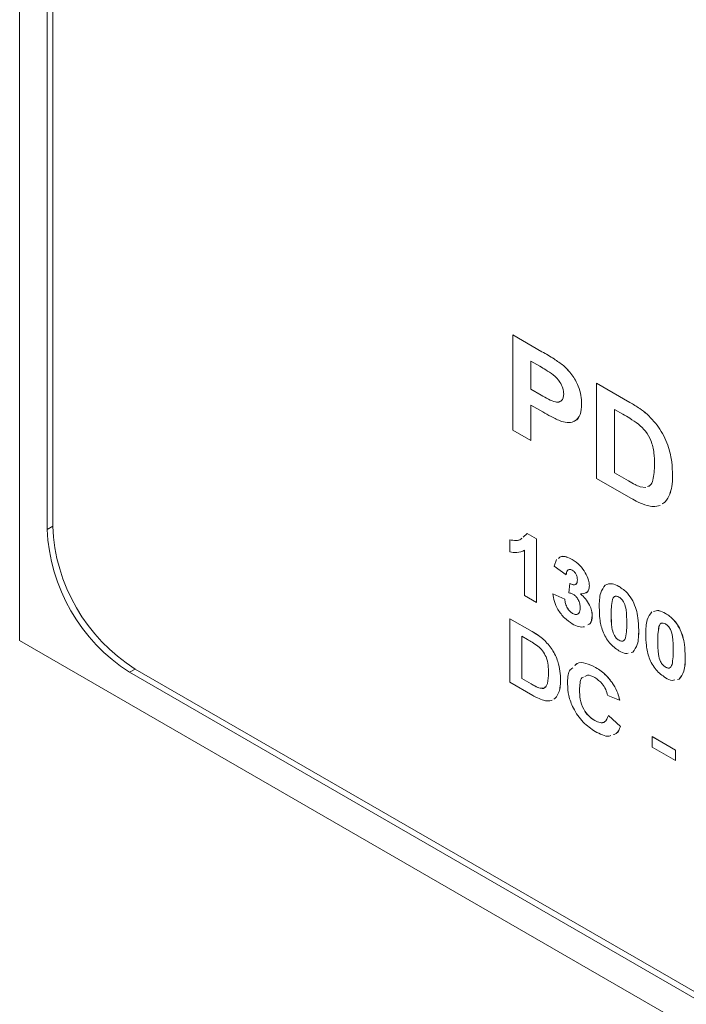
# Model space of a CAD drawing. Units: millimetres. Extents: x 2 to 278, y 1 to 215.
# Drawn here: x 221 to 229, y 162 to 175 of the extents above; entities that cross this region are included whole.
import ezdxf

# ---------------------------------------------------------------- set-up
doc = ezdxf.new("R2010")
doc.units = ezdxf.units.MM

msp = doc.modelspace()

# ---------------------------------------------------------------- linework, layer by layer
at = {"color": 7, "linetype": 'Continuous', "lineweight": 0}
for p, q in [((220.698, 199.53), (220.698, 166.868)), ((221.052, 197.693), (221.052, 168.297)), ((221.123, 197.57), (221.123, 168.338)), ((227.043, 170.799), (227.417, 170.583)), ((227.043, 169.574), (227.043, 170.799)), ((227.043, 170.799), (227.417, 170.583)), ((227.043, 170.799), (227.043, 170.799)), ((227.417, 170.583), (227.417, 170.583)), ((227.39, 170.395), (227.274, 170.461)), ((227.274, 170.461), (227.274, 170.1)), ((227.275, 170.461), (227.275, 170.101)), ((227.694, 170.405), (227.694, 170.405)), ((228.117, 170.179), (228.548, 169.93)), ((228.117, 168.954), (228.117, 170.179)), ((228.117, 170.179), (228.118, 170.179)), ((228.118, 170.179), (228.549, 169.93)), ((227.274, 170.1), (227.275, 170.101)), ((227.274, 170.1), (227.405, 170.025)), ((227.275, 170.101), (227.405, 170.025)), ((227.405, 170.025), (227.405, 170.025)), ((227.427, 169.808), (227.274, 169.896)), ((227.274, 169.896), (227.274, 169.441)), ((227.275, 169.896), (227.275, 169.441)), ((227.927, 169.909), (227.927, 169.909)), ((228.548, 169.93), (228.549, 169.93)), ((228.458, 169.778), (228.348, 169.841)), ((228.348, 169.841), (228.348, 169.025)), ((228.349, 169.841), (228.349, 169.025)), ((228.77, 169.779), (228.771, 169.779)), ((227.274, 169.441), (227.043, 169.574)), ((227.274, 169.441), (227.275, 169.441)), ((228.348, 169.025), (228.531, 168.92)), ((228.348, 169.025), (228.349, 169.025)), ((228.349, 169.025), (228.531, 168.92)), ((229.096, 168.99), (229.097, 168.99)), ((228.561, 168.698), (228.117, 168.954)), ((228.531, 168.92), (228.531, 168.92)), ((228.678, 168.846), (228.753, 168.836)), ((228.678, 168.846), (228.679, 168.846)), ((228.679, 168.846), (228.753, 168.836)), ((228.776, 168.848), (228.794, 168.857)), ((229.06, 168.75), (229.061, 168.75)), ((227.175, 168.198), (227.225, 168.245)), ((227.225, 168.245), (227.347, 168.174)), ((227.225, 168.245), (227.347, 168.174)), ((227.225, 168.245), (227.225, 168.245)), ((227.002, 168.007), (227.002, 168.164)), ((227.002, 168.164), (227.003, 168.164)), ((227.347, 168.174), (227.347, 167.358)), ((227.347, 168.174), (227.347, 168.174)), ((227.347, 168.174), (227.347, 167.358)), ((227.193, 167.447), (227.193, 168.028)), ((227.573, 167.826), (227.604, 167.908)), ((227.804, 167.91), (227.805, 167.91)), ((227.727, 167.714), (227.573, 167.826)), ((227.974, 167.739), (227.974, 167.739)), ((227.727, 167.714), (227.728, 167.714)), ((227.764, 167.482), (227.776, 167.602)), ((227.776, 167.602), (227.777, 167.602)), ((227.555, 167.469), (227.709, 167.399)), ((227.555, 167.469), (227.556, 167.469)), ((227.556, 167.469), (227.71, 167.4)), ((228.027, 167.572), (228.027, 167.572)), ((228.407, 167.562), (228.408, 167.562)), ((227.347, 167.358), (227.193, 167.447)), ((227.347, 167.358), (227.347, 167.358)), ((227.709, 167.399), (227.71, 167.4)), ((228.324, 167.394), (228.324, 167.394)), ((228.585, 167.375), (228.585, 167.376)), ((227.809, 167.216), (227.81, 167.216)), ((229.006, 167.216), (229.006, 167.217)), ((227.002, 167.148), (227.289, 166.982)), ((227.002, 166.332), (227.002, 167.148)), ((227.002, 167.148), (227.003, 167.148)), ((227.003, 167.148), (227.29, 166.983)), ((228.063, 167.189), (228.063, 167.189)), ((228.308, 167.206), (228.308, 167.206)), ((227.289, 166.982), (227.29, 166.983)), ((228.661, 167.001), (228.662, 167.002)), ((228.922, 167.049), (228.922, 167.049)), ((229.183, 167.03), (229.184, 167.03)), ((220.698, 166.868), (250.75, 149.52)), ((227.229, 166.881), (227.156, 166.923)), ((227.156, 166.923), (227.156, 166.379)), ((227.157, 166.923), (227.157, 166.379)), ((227.438, 166.881), (227.438, 166.881)), ((228.407, 166.871), (228.408, 166.871)), ((228.906, 166.86), (228.906, 166.86)), ((228.584, 166.716), (228.562, 166.712)), ((228.584, 166.716), (228.585, 166.716)), ((229.26, 166.656), (229.26, 166.656)), ((222.113, 166.46), (249.336, 150.744)), ((222.183, 166.501), (249.266, 150.867)), ((228.107, 166.521), (228.107, 166.521)), ((229.006, 166.525), (229.006, 166.526)), ((227.298, 166.161), (227.002, 166.332)), ((227.156, 166.379), (227.278, 166.309)), ((227.156, 166.379), (227.157, 166.379)), ((227.157, 166.379), (227.278, 166.309)), ((227.655, 166.355), (227.655, 166.355)), ((229.183, 166.37), (229.16, 166.366)), ((229.183, 166.37), (229.16, 166.366)), ((229.183, 166.37), (229.183, 166.37)), ((227.278, 166.309), (227.278, 166.309)), ((227.376, 166.26), (227.377, 166.26)), ((227.9, 166.232), (227.9, 166.232)), ((228.337, 166.299), (228.338, 166.299)), ((227.631, 166.195), (227.631, 166.196)), ((228.416, 166.101), (228.262, 166.159)), ((228.416, 166.101), (228.417, 166.102)), ((228.095, 165.837), (228.095, 165.837)), ((228.271, 165.903), (228.426, 165.761)), ((228.271, 165.903), (228.272, 165.903)), ((228.272, 165.903), (228.426, 165.761)), ((228.426, 165.761), (228.426, 165.761)), ((228.833, 165.63), (228.834, 165.631)), ((228.833, 165.494), (228.833, 165.63)), ((228.833, 165.63), (229.133, 165.458)), ((228.834, 165.631), (229.133, 165.458)), ((229.133, 165.322), (228.833, 165.494)), ((229.133, 165.458), (229.133, 165.322)), ((229.133, 165.458), (229.133, 165.322)), ((229.133, 165.458), (229.133, 165.458)), ((229.133, 165.322), (229.133, 165.322))]:
    msp.add_line(p, q, dxfattribs=at)
at = {"color": 8, "linetype": 'Continuous', "lineweight": 0}
for p, q in [((221.123, 168.338), (221.052, 168.297)), ((222.183, 166.501), (222.113, 166.46))]:
    msp.add_line(p, q, dxfattribs=at)
at = {"color": 7, "linetype": 'Continuous', "lineweight": 0}
for centre in [(223.338, 168.393), (223.409, 168.433)]:
    msp.add_arc(centre, 2.288, 182.3869, 237.6131, dxfattribs=at)
for points, knots in [([(227.417, 170.583), (227.469, 170.554), (227.562, 170.501), (227.654, 170.434), (227.694, 170.405)], [0, 0, 0, 0, 0.560286, 1, 1, 1, 1]), ([(227.417, 170.583), (227.469, 170.554), (227.562, 170.501), (227.654, 170.434), (227.694, 170.405)], [0, 0, 0, 0, 0.560286, 1, 1, 1, 1]), ([(227.562, 170.287), (227.53, 170.309), (227.472, 170.347), (227.415, 170.38), (227.39, 170.395)], [0, 0, 0, 0, 0.559855, 1, 1, 1, 1]), ([(227.694, 170.405), (227.732, 170.368), (227.806, 170.293), (227.883, 170.152), (227.922, 170.019), (227.926, 169.946), (227.927, 169.909)], [0, 0, 0, 0, 0.279529, 0.559244, 0.779418, 1, 1, 1, 1]), ([(227.694, 170.405), (227.731, 170.367), (227.806, 170.293), (227.883, 170.152), (227.922, 170.019), (227.925, 169.946), (227.927, 169.909)], [0, 0, 0, 0, 0.279529, 0.559244, 0.779418, 1, 1, 1, 1]), ([(227.696, 170.039), (227.694, 170.063), (227.69, 170.113), (227.643, 170.21), (227.593, 170.258), (227.562, 170.287)], [0, 0, 0, 0, 0.2809324, 0.5614151, 1, 1, 1, 1]), ([(227.405, 170.025), (227.436, 170.007), (227.499, 169.972), (227.578, 169.934), (227.635, 169.933), (227.669, 169.951), (227.692, 169.986), (227.694, 170.021), (227.696, 170.039)], [0, 0, 0, 0, 0.250486, 0.50046, 0.625454, 0.750308, 0.875115, 1, 1, 1, 1]), ([(227.405, 170.025), (227.437, 170.007), (227.499, 169.972), (227.578, 169.935), (227.633, 169.932), (227.653, 169.945), (227.662, 169.951)], [0, 0, 0, 0, 0.342431, 0.684164, 0.855039, 1, 1, 1, 1]), ([(227.927, 169.909), (227.924, 169.862), (227.918, 169.767), (227.851, 169.689), (227.764, 169.665), (227.7, 169.679), (227.669, 169.686)], [0, 0, 0, 0, 0.280067, 0.559543, 0.779727, 1, 1, 1, 1]), ([(227.927, 169.909), (227.924, 169.863), (227.917, 169.77), (227.871, 169.701), (227.832, 169.691), (227.828, 169.69)], [0, 0, 0, 0, 0.469341, 0.937692, 1, 1, 1, 1]), ([(228.548, 169.93), (228.59, 169.906), (228.665, 169.862), (228.738, 169.804), (228.77, 169.779)], [0, 0, 0, 0, 0.560201, 1, 1, 1, 1]), ([(228.549, 169.93), (228.59, 169.906), (228.665, 169.862), (228.738, 169.804), (228.771, 169.779)], [0, 0, 0, 0, 0.560201, 1, 1, 1, 1]), ([(227.669, 169.686), (227.624, 169.706), (227.543, 169.741), (227.462, 169.788), (227.427, 169.808)], [0, 0, 0, 0, 0.559841, 1, 1, 1, 1]), ([(228.658, 169.651), (228.621, 169.677), (228.554, 169.723), (228.488, 169.761), (228.458, 169.778)], [0, 0, 0, 0, 0.559789, 1, 1, 1, 1]), ([(228.77, 169.779), (228.828, 169.718), (228.945, 169.596), (229.047, 169.365), (229.092, 169.162), (229.095, 169.047), (229.096, 168.99)], [0, 0, 0, 0, 0.279021, 0.558568, 0.779076, 1, 1, 1, 1]), ([(228.771, 169.779), (228.829, 169.718), (228.945, 169.596), (229.047, 169.365), (229.092, 169.162), (229.095, 169.047), (229.097, 168.99)], [0, 0, 0, 0, 0.279021, 0.558568, 0.779076, 1, 1, 1, 1]), ([(228.865, 169.134), (228.864, 169.183), (228.863, 169.279), (228.829, 169.428), (228.753, 169.566), (228.69, 169.622), (228.658, 169.651)], [0, 0, 0, 0, 0.281125, 0.560855, 0.780097, 1, 1, 1, 1]), ([(228.775, 168.848), (228.788, 168.852), (228.821, 168.865), (228.858, 168.963), (228.862, 169.064), (228.865, 169.134)], [0, 0, 0, 0, 0.152219, 0.404963, 1, 1, 1, 1]), ([(229.096, 168.99), (229.095, 168.94), (229.093, 168.853), (229.07, 168.781), (229.06, 168.75)], [0, 0, 0, 0, 0.560083, 1, 1, 1, 1]), ([(229.097, 168.99), (229.096, 168.941), (229.093, 168.853), (229.071, 168.781), (229.061, 168.75)], [0, 0, 0, 0, 0.560083, 1, 1, 1, 1]), ([(228.531, 168.92), (228.558, 168.904), (228.608, 168.875), (228.657, 168.855), (228.678, 168.846)], [0, 0, 0, 0, 0.560178, 1, 1, 1, 1]), ([(228.531, 168.92), (228.559, 168.904), (228.608, 168.875), (228.657, 168.855), (228.679, 168.846)], [0, 0, 0, 0, 0.560178, 1, 1, 1, 1]), ([(229.061, 168.75), (229.044, 168.714), (229.02, 168.66), (228.976, 168.633), (228.962, 168.624)], [0, 0, 0, 0, 0.677284, 1, 1, 1, 1]), ([(229.06, 168.75), (229.044, 168.714), (229.019, 168.66), (228.976, 168.633), (228.962, 168.624)], [0, 0, 0, 0, 0.677284, 1, 1, 1, 1]), ([(228.77, 168.603), (228.731, 168.617), (228.662, 168.64), (228.592, 168.68), (228.561, 168.698)], [0, 0, 0, 0, 0.559656, 1, 1, 1, 1]), ([(228.936, 168.605), (228.907, 168.598), (228.856, 168.585), (228.796, 168.598), (228.77, 168.603)], [0, 0, 0, 0, 0.559354, 1, 1, 1, 1]), ([(227.002, 168.164), (227.057, 168.154), (227.118, 168.143), (227.155, 168.179), (227.159, 168.184)], [0, 0, 0, 0, 0.88859, 1, 1, 1, 1]), ([(227.003, 168.164), (227.057, 168.154), (227.119, 168.143), (227.155, 168.18), (227.159, 168.184)], [0, 0, 0, 0, 0.88859, 1, 1, 1, 1]), ([(227.193, 168.028), (227.16, 168.015), (227.103, 167.993), (227.033, 168.003), (227.002, 168.007)], [0, 0, 0, 0, 0.559717, 1, 1, 1, 1]), ([(227.628, 167.924), (227.64, 167.934), (227.667, 167.956), (227.733, 167.945), (227.781, 167.922), (227.804, 167.91)], [0, 0, 0, 0, 0.276979, 0.638285, 1, 1, 1, 1]), ([(227.629, 167.924), (227.641, 167.934), (227.668, 167.957), (227.733, 167.946), (227.781, 167.922), (227.805, 167.91)], [0, 0, 0, 0, 0.276979, 0.638285, 1, 1, 1, 1]), ([(227.804, 167.91), (227.84, 167.887), (227.903, 167.845), (227.952, 167.771), (227.974, 167.739)], [0, 0, 0, 0, 0.559975, 1, 1, 1, 1]), ([(227.805, 167.91), (227.84, 167.887), (227.903, 167.845), (227.953, 167.771), (227.974, 167.739)], [0, 0, 0, 0, 0.559975, 1, 1, 1, 1]), ([(227.805, 167.773), (227.793, 167.778), (227.768, 167.788), (227.736, 167.767), (227.731, 167.734), (227.727, 167.714)], [0, 0, 0, 0, 0.27936, 0.559505, 1, 1, 1, 1]), ([(227.767, 167.781), (227.759, 167.778), (227.735, 167.768), (227.731, 167.735), (227.728, 167.714)], [0, 0, 0, 0, 0.358803, 1, 1, 1, 1]), ([(227.873, 167.647), (227.872, 167.66), (227.87, 167.686), (227.854, 167.725), (227.83, 167.757), (227.814, 167.768), (227.805, 167.773)], [0, 0, 0, 0, 0.280448, 0.559673, 0.779616, 1, 1, 1, 1]), ([(227.974, 167.739), (227.991, 167.707), (228.02, 167.651), (228.025, 167.596), (228.027, 167.572)], [0, 0, 0, 0, 0.559799, 1, 1, 1, 1]), ([(227.974, 167.739), (227.99, 167.707), (228.02, 167.65), (228.025, 167.596), (228.027, 167.572)], [0, 0, 0, 0, 0.559799, 1, 1, 1, 1]), ([(227.776, 167.602), (227.79, 167.594), (227.818, 167.579), (227.852, 167.584), (227.87, 167.611), (227.872, 167.635), (227.873, 167.647)], [0, 0, 0, 0, 0.280409, 0.55864, 0.779084, 1, 1, 1, 1]), ([(227.777, 167.602), (227.791, 167.594), (227.818, 167.58), (227.847, 167.581), (227.855, 167.593), (227.856, 167.595)], [0, 0, 0, 0, 0.459684, 0.915797, 1, 1, 1, 1]), ([(228.23, 167.581), (228.259, 167.592), (228.311, 167.612), (228.378, 167.577), (228.407, 167.562)], [0, 0, 0, 0, 0.558009, 1, 1, 1, 1]), ([(228.231, 167.581), (228.26, 167.592), (228.312, 167.612), (228.378, 167.577), (228.408, 167.562)], [0, 0, 0, 0, 0.558009, 1, 1, 1, 1]), ([(227.807, 167.082), (227.773, 167.104), (227.705, 167.15), (227.623, 167.257), (227.571, 167.37), (227.56, 167.436), (227.555, 167.469)], [0, 0, 0, 0, 0.280199, 0.559617, 0.779663, 1, 1, 1, 1]), ([(227.821, 167.461), (227.81, 167.466), (227.791, 167.475), (227.772, 167.48), (227.764, 167.482)], [0, 0, 0, 0, 0.55972, 1, 1, 1, 1]), ([(228.027, 167.572), (228.024, 167.552), (228.02, 167.511), (227.979, 167.472), (227.937, 167.469), (227.911, 167.467)], [0, 0, 0, 0, 0.279693, 0.559632, 1, 1, 1, 1]), ([(227.911, 167.467), (227.934, 167.448), (227.978, 167.409), (228.028, 167.331), (228.058, 167.254), (228.061, 167.211), (228.063, 167.189)], [0, 0, 0, 0, 0.2802648, 0.5598864, 0.7798362, 1, 1, 1, 1]), ([(227.912, 167.467), (227.934, 167.448), (227.978, 167.409), (228.028, 167.331), (228.059, 167.254), (228.062, 167.211), (228.063, 167.189)], [0, 0, 0, 0, 0.2802648, 0.5598864, 0.7798362, 1, 1, 1, 1]), ([(228.027, 167.572), (228.025, 167.553), (228.02, 167.513), (227.996, 167.484), (227.978, 167.481), (227.974, 167.48)], [0, 0, 0, 0, 0.4523, 0.904998, 1, 1, 1, 1]), ([(228.154, 167.296), (228.154, 167.362), (228.156, 167.479), (228.208, 167.55), (228.23, 167.581)], [0, 0, 0, 0, 0.561575, 1, 1, 1, 1]), ([(228.407, 167.562), (228.445, 167.537), (228.513, 167.492), (228.563, 167.411), (228.585, 167.375)], [0, 0, 0, 0, 0.559992, 1, 1, 1, 1]), ([(228.408, 167.562), (228.446, 167.537), (228.513, 167.492), (228.563, 167.411), (228.585, 167.376)], [0, 0, 0, 0, 0.559992, 1, 1, 1, 1]), ([(227.709, 167.399), (227.712, 167.381), (227.717, 167.343), (227.74, 167.287), (227.773, 167.241), (227.797, 167.224), (227.809, 167.216)], [0, 0, 0, 0, 0.280568, 0.560059, 0.780053, 1, 1, 1, 1]), ([(227.71, 167.4), (227.712, 167.381), (227.717, 167.343), (227.741, 167.287), (227.774, 167.241), (227.798, 167.225), (227.81, 167.216)], [0, 0, 0, 0, 0.280568, 0.560059, 0.780053, 1, 1, 1, 1]), ([(227.909, 167.288), (227.908, 167.305), (227.906, 167.34), (227.885, 167.392), (227.855, 167.437), (227.833, 167.453), (227.821, 167.461)], [0, 0, 0, 0, 0.2805647, 0.5600172, 0.7799995, 1, 1, 1, 1]), ([(228.324, 167.394), (228.318, 167.361), (228.308, 167.301), (228.308, 167.235), (228.308, 167.206)], [0, 0, 0, 0, 0.559507, 1, 1, 1, 1]), ([(228.324, 167.394), (228.318, 167.361), (228.308, 167.301), (228.308, 167.235), (228.308, 167.206)], [0, 0, 0, 0, 0.559507, 1, 1, 1, 1]), ([(228.407, 167.426), (228.396, 167.431), (228.374, 167.441), (228.34, 167.435), (228.33, 167.41), (228.324, 167.394)], [0, 0, 0, 0, 0.280544, 0.560345, 1, 1, 1, 1]), ([(228.36, 167.435), (228.356, 167.435), (228.336, 167.433), (228.329, 167.411), (228.324, 167.394)], [0, 0, 0, 0, 0.2201891, 1, 1, 1, 1]), ([(228.507, 167.09), (228.507, 167.146), (228.507, 167.229), (228.483, 167.341), (228.444, 167.4), (228.42, 167.417), (228.407, 167.426)], [0, 0, 0, 0, 0.501602, 0.75094, 0.87519, 1, 1, 1, 1]), ([(228.585, 167.376), (228.601, 167.339), (228.633, 167.267), (228.657, 167.139), (228.66, 167.054), (228.662, 167.002)], [0, 0, 0, 0, 0.279347, 0.559526, 1, 1, 1, 1]), ([(228.585, 167.375), (228.601, 167.339), (228.633, 167.267), (228.657, 167.139), (228.659, 167.053), (228.661, 167.001)], [0, 0, 0, 0, 0.279347, 0.559526, 1, 1, 1, 1]), ([(227.809, 167.216), (227.825, 167.209), (227.857, 167.196), (227.89, 167.213), (227.907, 167.247), (227.908, 167.274), (227.909, 167.288)], [0, 0, 0, 0, 0.279081, 0.558565, 0.778987, 1, 1, 1, 1]), ([(227.81, 167.216), (227.826, 167.209), (227.856, 167.196), (227.877, 167.21), (227.886, 167.217)], [0, 0, 0, 0, 0.526924, 1, 1, 1, 1]), ([(228.407, 166.735), (228.365, 166.765), (228.302, 166.81), (228.234, 166.908), (228.183, 167.015), (228.157, 167.15), (228.155, 167.247), (228.154, 167.296)], [0, 0, 0, 0, 0.248704, 0.373944, 0.499044, 0.749045, 1, 1, 1, 1]), ([(228.752, 166.951), (228.753, 167.016), (228.754, 167.133), (228.806, 167.205), (228.829, 167.236)], [0, 0, 0, 0, 0.5615748, 1, 1, 1, 1]), ([(228.851, 167.24), (228.873, 167.247), (228.918, 167.263), (228.976, 167.232), (229.006, 167.216)], [0, 0, 0, 0, 0.486477, 1, 1, 1, 1]), ([(228.852, 167.24), (228.874, 167.248), (228.919, 167.263), (228.976, 167.232), (229.006, 167.217)], [0, 0, 0, 0, 0.486477, 1, 1, 1, 1]), ([(229.006, 167.217), (229.044, 167.191), (229.112, 167.147), (229.162, 167.066), (229.184, 167.03)], [0, 0, 0, 0, 0.559992, 1, 1, 1, 1]), ([(229.006, 167.216), (229.044, 167.191), (229.111, 167.146), (229.161, 167.066), (229.183, 167.03)], [0, 0, 0, 0, 0.559992, 1, 1, 1, 1]), ([(228.063, 167.189), (228.06, 167.149), (228.055, 167.092), (228.018, 167.075), (228.007, 167.07)], [0, 0, 0, 0, 0.710568, 1, 1, 1, 1]), ([(228.063, 167.189), (228.059, 167.149), (228.054, 167.092), (228.017, 167.075), (228.007, 167.07)], [0, 0, 0, 0, 0.710568, 1, 1, 1, 1]), ([(228.308, 167.206), (228.308, 167.15), (228.307, 167.067), (228.332, 166.956), (228.371, 166.896), (228.395, 166.879), (228.407, 166.871)], [0, 0, 0, 0, 0.501602, 0.750963, 0.875193, 1, 1, 1, 1]), ([(228.308, 167.206), (228.308, 167.15), (228.308, 167.067), (228.332, 166.956), (228.371, 166.896), (228.396, 166.879), (228.408, 166.871)], [0, 0, 0, 0, 0.501602, 0.750963, 0.875193, 1, 1, 1, 1]), ([(228.491, 166.903), (228.497, 166.936), (228.507, 166.995), (228.507, 167.061), (228.507, 167.09)], [0, 0, 0, 0, 0.559503, 1, 1, 1, 1]), ([(229.006, 167.08), (228.995, 167.085), (228.973, 167.096), (228.938, 167.09), (228.928, 167.064), (228.922, 167.049)], [0, 0, 0, 0, 0.280544, 0.560345, 1, 1, 1, 1]), ([(228.958, 167.09), (228.954, 167.089), (228.935, 167.088), (228.928, 167.066), (228.922, 167.049)], [0, 0, 0, 0, 0.2201891, 1, 1, 1, 1]), ([(227.289, 166.982), (227.317, 166.966), (227.367, 166.937), (227.416, 166.898), (227.438, 166.881)], [0, 0, 0, 0, 0.560201, 1, 1, 1, 1]), ([(227.29, 166.983), (227.318, 166.966), (227.368, 166.937), (227.416, 166.899), (227.438, 166.881)], [0, 0, 0, 0, 0.560201, 1, 1, 1, 1]), ([(227.964, 167.043), (227.939, 167.041), (227.89, 167.038), (227.834, 167.067), (227.807, 167.082)], [0, 0, 0, 0, 0.499627, 1, 1, 1, 1]), ([(228.661, 167.001), (228.66, 166.936), (228.659, 166.818), (228.607, 166.747), (228.584, 166.716)], [0, 0, 0, 0, 0.561578, 1, 1, 1, 1]), ([(228.662, 167.002), (228.661, 166.936), (228.659, 166.818), (228.607, 166.747), (228.585, 166.716)], [0, 0, 0, 0, 0.561578, 1, 1, 1, 1]), ([(228.922, 167.049), (228.916, 167.015), (228.906, 166.956), (228.906, 166.889), (228.906, 166.86)], [0, 0, 0, 0, 0.559507, 1, 1, 1, 1]), ([(228.922, 167.049), (228.917, 167.015), (228.906, 166.956), (228.906, 166.89), (228.906, 166.86)], [0, 0, 0, 0, 0.559507, 1, 1, 1, 1]), ([(229.105, 166.745), (229.105, 166.801), (229.106, 166.884), (229.081, 166.995), (229.042, 167.055), (229.018, 167.072), (229.006, 167.08)], [0, 0, 0, 0, 0.501602, 0.75094, 0.87519, 1, 1, 1, 1]), ([(229.183, 167.03), (229.199, 166.994), (229.231, 166.921), (229.255, 166.793), (229.258, 166.708), (229.26, 166.656)], [0, 0, 0, 0, 0.279347, 0.559526, 1, 1, 1, 1]), ([(229.184, 167.03), (229.2, 166.994), (229.232, 166.922), (229.255, 166.793), (229.258, 166.708), (229.26, 166.656)], [0, 0, 0, 0, 0.279347, 0.559526, 1, 1, 1, 1]), ([(227.363, 166.796), (227.338, 166.813), (227.294, 166.844), (227.249, 166.87), (227.229, 166.881)], [0, 0, 0, 0, 0.5597894, 1, 1, 1, 1]), ([(227.438, 166.881), (227.477, 166.841), (227.554, 166.76), (227.622, 166.606), (227.652, 166.47), (227.654, 166.394), (227.655, 166.355)], [0, 0, 0, 0, 0.279021, 0.558568, 0.779076, 1, 1, 1, 1]), ([(227.438, 166.881), (227.476, 166.841), (227.554, 166.759), (227.622, 166.606), (227.652, 166.47), (227.654, 166.394), (227.655, 166.355)], [0, 0, 0, 0, 0.279021, 0.558568, 0.779076, 1, 1, 1, 1]), ([(228.407, 166.871), (228.418, 166.866), (228.44, 166.856), (228.475, 166.862), (228.485, 166.887), (228.491, 166.903)], [0, 0, 0, 0, 0.280566, 0.56045, 1, 1, 1, 1]), ([(228.408, 166.871), (228.419, 166.866), (228.44, 166.857), (228.465, 166.857), (228.471, 166.869), (228.473, 166.872)], [0, 0, 0, 0, 0.428613, 0.856184, 1, 1, 1, 1]), ([(229.006, 166.389), (228.964, 166.419), (228.9, 166.464), (228.832, 166.563), (228.781, 166.669), (228.756, 166.805), (228.753, 166.902), (228.752, 166.951)], [0, 0, 0, 0, 0.248704, 0.373944, 0.499044, 0.749045, 1, 1, 1, 1]), ([(228.906, 166.86), (228.906, 166.805), (228.906, 166.722), (228.93, 166.61), (228.969, 166.551), (228.994, 166.534), (229.006, 166.525)], [0, 0, 0, 0, 0.501602, 0.750963, 0.875193, 1, 1, 1, 1]), ([(228.906, 166.86), (228.906, 166.805), (228.906, 166.722), (228.93, 166.61), (228.97, 166.551), (228.994, 166.534), (229.006, 166.526)], [0, 0, 0, 0, 0.501602, 0.750963, 0.875193, 1, 1, 1, 1]), ([(227.501, 166.452), (227.5, 166.484), (227.499, 166.548), (227.477, 166.648), (227.426, 166.739), (227.384, 166.777), (227.363, 166.796)], [0, 0, 0, 0, 0.281125, 0.560855, 0.780097, 1, 1, 1, 1]), ([(228.526, 166.705), (228.515, 166.702), (228.481, 166.693), (228.437, 166.718), (228.407, 166.735)], [0, 0, 0, 0, 0.3145016, 1, 1, 1, 1]), ([(229.09, 166.557), (229.095, 166.59), (229.105, 166.65), (229.105, 166.716), (229.105, 166.745)], [0, 0, 0, 0, 0.559503, 1, 1, 1, 1]), ([(227.839, 166.543), (227.848, 166.554), (227.881, 166.592), (227.981, 166.582), (228.065, 166.541), (228.107, 166.521)], [0, 0, 0, 0, 0.161965, 0.580418, 1, 1, 1, 1]), ([(227.839, 166.543), (227.848, 166.553), (227.881, 166.592), (227.981, 166.582), (228.065, 166.541), (228.107, 166.521)], [0, 0, 0, 0, 0.161965, 0.580418, 1, 1, 1, 1]), ([(229.26, 166.656), (229.259, 166.59), (229.258, 166.473), (229.206, 166.402), (229.183, 166.37)], [0, 0, 0, 0, 0.561578, 1, 1, 1, 1]), ([(229.26, 166.656), (229.259, 166.59), (229.257, 166.473), (229.205, 166.401), (229.183, 166.37)], [0, 0, 0, 0, 0.561578, 1, 1, 1, 1]), ([(227.376, 166.26), (227.402, 166.255), (227.455, 166.244), (227.497, 166.327), (227.499, 166.404), (227.501, 166.452)], [0, 0, 0, 0, 0.2789585, 0.5583449, 1, 1, 1, 1]), ([(227.746, 166.309), (227.747, 166.374), (227.748, 166.466), (227.798, 166.506), (227.813, 166.517)], [0, 0, 0, 0, 0.702444, 1, 1, 1, 1]), ([(228.107, 166.521), (228.155, 166.49), (228.239, 166.436), (228.308, 166.341), (228.338, 166.299)], [0, 0, 0, 0, 0.560114, 1, 1, 1, 1]), ([(228.107, 166.521), (228.154, 166.49), (228.238, 166.436), (228.307, 166.34), (228.337, 166.299)], [0, 0, 0, 0, 0.560114, 1, 1, 1, 1]), ([(229.006, 166.525), (229.017, 166.52), (229.039, 166.51), (229.073, 166.516), (229.083, 166.542), (229.09, 166.557)], [0, 0, 0, 0, 0.280566, 0.56045, 1, 1, 1, 1]), ([(229.006, 166.526), (229.017, 166.521), (229.038, 166.511), (229.063, 166.512), (229.069, 166.524), (229.071, 166.527)], [0, 0, 0, 0, 0.428613, 0.856184, 1, 1, 1, 1]), ([(227.655, 166.355), (227.655, 166.323), (227.653, 166.264), (227.638, 166.217), (227.631, 166.196)], [0, 0, 0, 0, 0.5600832, 1, 1, 1, 1]), ([(227.655, 166.355), (227.654, 166.323), (227.653, 166.264), (227.638, 166.216), (227.631, 166.195)], [0, 0, 0, 0, 0.5600832, 1, 1, 1, 1]), ([(227.952, 166.397), (227.945, 166.394), (227.917, 166.383), (227.904, 166.317), (227.901, 166.26), (227.9, 166.232)], [0, 0, 0, 0, 0.154528, 0.576555, 1, 1, 1, 1]), ([(227.951, 166.396), (227.944, 166.394), (227.917, 166.383), (227.904, 166.317), (227.901, 166.26), (227.9, 166.232)], [0, 0, 0, 0, 0.154528, 0.576555, 1, 1, 1, 1]), ([(228.096, 166.391), (228.062, 166.409), (228.012, 166.434), (227.98, 166.412), (227.97, 166.406)], [0, 0, 0, 0, 0.692331, 1, 1, 1, 1]), ([(228.262, 166.159), (228.255, 166.186), (228.241, 166.239), (228.182, 166.33), (228.129, 166.368), (228.096, 166.391)], [0, 0, 0, 0, 0.2805758, 0.5611573, 1, 1, 1, 1]), ([(229.125, 166.36), (229.114, 166.357), (229.08, 166.347), (229.036, 166.372), (229.006, 166.389)], [0, 0, 0, 0, 0.3169433, 1, 1, 1, 1]), ([(227.278, 166.309), (227.296, 166.298), (227.329, 166.279), (227.362, 166.266), (227.376, 166.26)], [0, 0, 0, 0, 0.560178, 1, 1, 1, 1]), ([(227.278, 166.309), (227.297, 166.298), (227.33, 166.279), (227.362, 166.266), (227.377, 166.26)], [0, 0, 0, 0, 0.560178, 1, 1, 1, 1]), ([(227.377, 166.26), (227.405, 166.251), (227.439, 166.241), (227.453, 166.266), (227.455, 166.27)], [0, 0, 0, 0, 0.837317, 1, 1, 1, 1]), ([(228.101, 165.697), (228.048, 165.733), (227.943, 165.805), (227.82, 165.982), (227.754, 166.161), (227.748, 166.259), (227.746, 166.309)], [0, 0, 0, 0, 0.280066, 0.559301, 0.779329, 1, 1, 1, 1]), ([(227.9, 166.232), (227.901, 166.193), (227.904, 166.115), (227.942, 165.991), (228.017, 165.89), (228.069, 165.855), (228.095, 165.837)], [0, 0, 0, 0, 0.281298, 0.559963, 0.779715, 1, 1, 1, 1]), ([(227.9, 166.232), (227.901, 166.193), (227.903, 166.115), (227.942, 165.99), (228.016, 165.89), (228.069, 165.855), (228.095, 165.837)], [0, 0, 0, 0, 0.281298, 0.559963, 0.779715, 1, 1, 1, 1]), ([(228.337, 166.299), (228.357, 166.262), (228.392, 166.197), (228.409, 166.131), (228.416, 166.101)], [0, 0, 0, 0, 0.559001, 1, 1, 1, 1]), ([(228.338, 166.299), (228.357, 166.262), (228.392, 166.198), (228.409, 166.131), (228.417, 166.102)], [0, 0, 0, 0, 0.559001, 1, 1, 1, 1]), ([(227.437, 166.098), (227.411, 166.107), (227.366, 166.123), (227.319, 166.149), (227.298, 166.161)], [0, 0, 0, 0, 0.5596562, 1, 1, 1, 1]), ([(227.548, 166.099), (227.529, 166.094), (227.495, 166.086), (227.455, 166.094), (227.437, 166.098)], [0, 0, 0, 0, 0.559354, 1, 1, 1, 1]), ([(227.631, 166.196), (227.62, 166.171), (227.605, 166.137), (227.577, 166.119), (227.568, 166.114)], [0, 0, 0, 0, 0.70102, 1, 1, 1, 1]), ([(227.631, 166.195), (227.62, 166.171), (227.604, 166.137), (227.576, 166.119), (227.568, 166.114)], [0, 0, 0, 0, 0.70102, 1, 1, 1, 1]), ([(228.095, 165.837), (228.118, 165.826), (228.165, 165.804), (228.238, 165.816), (228.259, 165.87), (228.271, 165.903)], [0, 0, 0, 0, 0.280848, 0.56109, 1, 1, 1, 1]), ([(228.095, 165.837), (228.118, 165.827), (228.163, 165.806), (228.214, 165.805), (228.225, 165.826), (228.227, 165.829)], [0, 0, 0, 0, 0.463065, 0.92513, 1, 1, 1, 1]), ([(228.302, 165.644), (228.295, 165.641), (228.266, 165.628), (228.193, 165.651), (228.132, 165.682), (228.101, 165.697)], [0, 0, 0, 0, 0.1243608, 0.5618715, 1, 1, 1, 1]), ([(228.426, 165.761), (228.413, 165.725), (228.394, 165.673), (228.349, 165.661), (228.336, 165.657)], [0, 0, 0, 0, 0.712899, 1, 1, 1, 1]), ([(228.426, 165.761), (228.412, 165.724), (228.393, 165.673), (228.348, 165.661), (228.336, 165.657)], [0, 0, 0, 0, 0.712899, 1, 1, 1, 1])]:
    msp.add_open_spline(points, degree=3, knots=knots, dxfattribs=at)

doc.saveas('drawing.dxf')
